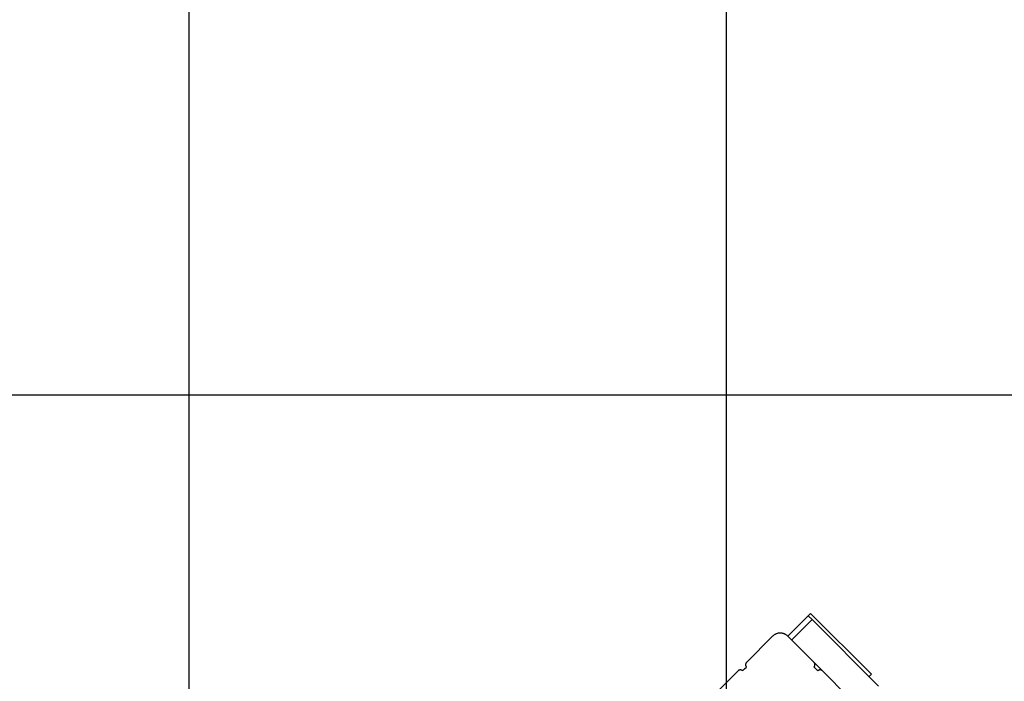
# Model space of a CAD drawing. Extents: x -53 to 53, y -43 to 43.
# Drawn here: x -10 to -1, y 4 to 10 of the extents above; entities that cross this region are included whole.
import ezdxf

# ---------------------------------------------------------------- set-up
doc = ezdxf.new("R2010")
doc.units = 0
doc.layers.get('0').update_dxf_attribs({"linetype": 'CONTINUOUS'})

msp = doc.modelspace()

# ---------------------------------------------------------------- linework, layer by layer
at = {"color": 0}
for points in [[(-3.1475, -33.6933), (-3.1475, 21.5963)], [(-3.1475, -33.6933), (-3.1475, 21.5963)], [(-3.1475, -33.6933), (-3.1475, 21.5963)], [(-3.1475, -33.6933), (-3.1475, 21.5963)], [(-3.1475, -33.6933), (-3.1475, 21.5963)], [(-3.1475, -33.6933), (-3.1475, 21.5963)], [(-3.1475, -33.6933), (-3.1475, 21.5963)], [(-3.1475, -33.6933), (-3.1475, 21.5963)], [(-3.1475, -33.6933), (-3.1475, 21.5963)], [(-3.1475, -33.6933), (-3.1475, 21.5963)], [(-3.1475, -33.6933), (-3.1475, 21.5963)], [(-3.1475, -33.6933), (-3.1475, 21.5963)], [(-3.1475, -33.6933), (-3.1475, 21.5963)], [(-3.1475, -33.6933), (-3.1475, 21.5963)], [(-3.1475, -33.6933), (-3.1475, 21.5963)], [(-3.1475, -33.6933), (-3.1475, 21.5963)], [(-3.1475, -33.6933), (-3.1475, 21.5963)], [(-3.1475, -33.6933), (-3.1475, 21.5963)], [(-3.1475, -33.6933), (-3.1475, 21.5963)], [(-3.1475, -33.6933), (-3.1475, 21.5963)], [(-3.1475, -33.6933), (-3.1475, 21.5963)], [(-8.1475, -33.6933), (-8.1475, 17.9201)], [(-8.1475, -33.6933), (-8.1475, 17.9201)], [(-8.1475, -33.6933), (-8.1475, 17.9201)], [(-8.1475, -33.6933), (-8.1475, 17.9201)], [(-8.1475, -33.6933), (-8.1475, 17.9201)], [(-8.1475, -33.6933), (-8.1475, 17.9201)], [(-8.1475, -33.6933), (-8.1475, 17.9201)], [(-8.1475, -33.6933), (-8.1475, 17.9201)], [(-8.1475, -33.6933), (-8.1475, 17.9201)], [(-8.1475, -33.6933), (-8.1475, 17.9201)], [(-8.1475, -33.6933), (-8.1475, 17.9201)], [(-8.1475, -33.6933), (-8.1475, 17.9201)], [(-8.1475, -33.6933), (-8.1475, 17.9201)], [(-8.1475, -33.6933), (-8.1475, 17.9201)], [(-8.1475, -33.6933), (-8.1475, 17.9201)], [(-8.1475, -33.6933), (-8.1475, 17.9201)], [(-8.1475, -33.6933), (-8.1475, 17.9201)], [(-8.1475, -33.6933), (-8.1475, 17.9201)], [(-8.1475, -33.6933), (-8.1475, 17.9201)], [(-8.1475, -33.6933), (-8.1475, 17.9201)], [(-8.1475, -33.6933), (-8.1475, 17.9201)], [(30.1841, 6.3067), (-43.1247, 6.3067)], [(30.1841, 6.3067), (-43.1247, 6.3067)], [(30.1841, 6.3067), (-43.1247, 6.3067)], [(30.1841, 6.3067), (-43.1247, 6.3067)], [(30.1841, 6.3067), (-43.1247, 6.3067)], [(30.1841, 6.3067), (-43.1247, 6.3067)], [(30.1841, 6.3067), (-43.1247, 6.3067)], [(30.1841, 6.3067), (-43.1247, 6.3067)], [(30.1841, 6.3067), (-43.1247, 6.3067)], [(30.1841, 6.3067), (-43.1247, 6.3067)], [(30.1841, 6.3067), (-43.1247, 6.3067)], [(30.1841, 6.3067), (-43.1247, 6.3067)], [(30.1841, 6.3067), (-43.1247, 6.3067)], [(30.1841, 6.3067), (-43.1247, 6.3067)], [(30.1841, 6.3067), (-43.1247, 6.3067)], [(30.1841, 6.3067), (-43.1247, 6.3067)], [(30.1841, 6.3067), (-43.1247, 6.3067)], [(30.1841, 6.3067), (-43.1247, 6.3067)], [(30.1841, 6.3067), (-43.1247, 6.3067)], [(30.1841, 6.3067), (-43.1247, 6.3067)], [(30.1841, 6.3067), (-43.1247, 6.3067)], [(-2.5767, 4.0651), (-2.3858, 4.256)], [(-2.5767, 4.0651), (-2.3858, 4.256)], [(-2.5767, 4.0651), (-2.3858, 4.256)], [(-2.5767, 4.0651), (-2.3858, 4.256)], [(-2.5767, 4.0651), (-2.3858, 4.256)], [(-2.5767, 4.0651), (-2.3858, 4.256)], [(-2.5767, 4.0651), (-2.3858, 4.256)], [(-2.5767, 4.0651), (-2.3858, 4.256)], [(-2.5767, 4.0651), (-2.3858, 4.256)], [(-2.5767, 4.0651), (-2.3858, 4.256)], [(-2.5767, 4.0651), (-2.3858, 4.256)], [(-2.5767, 4.0651), (-2.3858, 4.256)], [(-2.5767, 4.0651), (-2.3858, 4.256)], [(-2.5767, 4.0651), (-2.3858, 4.256)], [(-2.5767, 4.0651), (-2.3858, 4.256)], [(-2.5767, 4.0651), (-2.3858, 4.256)], [(-2.5767, 4.0651), (-2.3858, 4.256)], [(-2.5767, 4.0651), (-2.3858, 4.256)], [(-2.5767, 4.0651), (-2.3858, 4.256)], [(-2.5767, 4.0651), (-2.3858, 4.256)], [(-2.5767, 4.0651), (-2.3858, 4.256)], [(-2.3505, 4.2207), (-2.5414, 4.0298)], [(-2.3505, 4.2207), (-2.5414, 4.0298)], [(-2.3505, 4.2207), (-2.5414, 4.0298)], [(-2.3505, 4.2207), (-2.5414, 4.0298)], [(-2.3505, 4.2207), (-2.5414, 4.0298)], [(-2.3505, 4.2207), (-2.5414, 4.0298)], [(-2.3505, 4.2207), (-2.5414, 4.0298)], [(-2.3505, 4.2207), (-2.5414, 4.0298)], [(-2.3505, 4.2207), (-2.5414, 4.0298)], [(-2.3505, 4.2207), (-2.5414, 4.0298)], [(-2.3505, 4.2207), (-2.5414, 4.0298)], [(-2.3505, 4.2207), (-2.5414, 4.0298)], [(-2.3505, 4.2207), (-2.5414, 4.0298)], [(-2.3505, 4.2207), (-2.5414, 4.0298)], [(-2.3505, 4.2207), (-2.5414, 4.0298)], [(-2.3505, 4.2207), (-2.5414, 4.0298)], [(-2.3505, 4.2207), (-2.5414, 4.0298)], [(-2.3505, 4.2207), (-2.5414, 4.0298)], [(-2.3505, 4.2207), (-2.5414, 4.0298)], [(-2.3505, 4.2207), (-2.5414, 4.0298)], [(-2.3505, 4.2207), (-2.5414, 4.0298)], [(-2.3646, 4.2772), (-2.3858, 4.256)], [(-2.3646, 4.2772), (-2.3858, 4.256)], [(-2.3646, 4.2772), (-2.3858, 4.256)], [(-2.3646, 4.2772), (-2.3858, 4.256)], [(-2.3646, 4.2772), (-2.3858, 4.256)], [(-2.3646, 4.2772), (-2.3858, 4.256)], [(-2.3646, 4.2772), (-2.3858, 4.256)], [(-2.3646, 4.2772), (-2.3858, 4.256)], [(-2.3646, 4.2772), (-2.3858, 4.256)], [(-2.3646, 4.2772), (-2.3858, 4.256)], [(-2.3646, 4.2772), (-2.3858, 4.256)], [(-2.3646, 4.2772), (-2.3858, 4.256)], [(-2.3646, 4.2772), (-2.3858, 4.256)], [(-2.3646, 4.2772), (-2.3858, 4.256)], [(-2.3646, 4.2772), (-2.3858, 4.256)], [(-2.3646, 4.2772), (-2.3858, 4.256)], [(-2.3646, 4.2772), (-2.3858, 4.256)], [(-2.3646, 4.2772), (-2.3858, 4.256)], [(-2.3646, 4.2772), (-2.3858, 4.256)], [(-2.3646, 4.2772), (-2.3858, 4.256)], [(-2.3646, 4.2772), (-2.3858, 4.256)], [(-2.3858, 4.256), (-2.3858, 4.256)], [(-2.3858, 4.256), (-2.3858, 4.256)], [(-2.3858, 4.256), (-2.3858, 4.256)], [(-2.3858, 4.256), (-2.3505, 4.2207)], [(-2.3858, 4.256), (-2.3505, 4.2207)], [(-2.3858, 4.256), (-2.3505, 4.2207)], [(-2.3858, 4.256), (-2.3505, 4.2207)], [(-2.3858, 4.256), (-2.3505, 4.2207)], [(-2.3858, 4.256), (-2.3505, 4.2207)], [(-2.3858, 4.256), (-2.3505, 4.2207)], [(-2.3858, 4.256), (-2.3505, 4.2207)], [(-2.3858, 4.256), (-2.3505, 4.2207)], [(-2.3858, 4.256), (-2.3505, 4.2207)], [(-2.3858, 4.256), (-2.3505, 4.2207)], [(-2.3858, 4.256), (-2.3505, 4.2207)], [(-2.3858, 4.256), (-2.3505, 4.2207)], [(-2.3858, 4.256), (-2.3505, 4.2207)], [(-2.3858, 4.256), (-2.3505, 4.2207)], [(-2.3858, 4.256), (-2.3505, 4.2207)], [(-2.3858, 4.256), (-2.3505, 4.2207)], [(-2.3858, 4.256), (-2.3505, 4.2207)], [(-2.3858, 4.256), (-2.3505, 4.2207)], [(-2.3858, 4.256), (-2.3505, 4.2207)], [(-2.3858, 4.256), (-2.3505, 4.2207)], [(-2.3646, 4.2772), (-2.3646, 4.2772)], [(-2.3646, 4.2772), (-1.7989, 3.7116)], [(-2.3646, 4.2772), (-1.7989, 3.7116)], [(-2.3646, 4.2772), (-1.7989, 3.7116)], [(-2.3646, 4.2772), (-1.7989, 3.7116)], [(-2.3646, 4.2772), (-1.7989, 3.7116)], [(-2.3646, 4.2772), (-1.7989, 3.7116)], [(-2.3646, 4.2772), (-1.7989, 3.7116)], [(-2.3646, 4.2772), (-1.7989, 3.7116)], [(-2.3646, 4.2772), (-1.7989, 3.7116)], [(-2.3646, 4.2772), (-1.7989, 3.7116)], [(-2.3646, 4.2772), (-1.7989, 3.7116)], [(-2.3646, 4.2772), (-1.7989, 3.7116)], [(-2.3646, 4.2772), (-1.7989, 3.7116)], [(-2.3646, 4.2772), (-1.7989, 3.7116)], [(-2.3646, 4.2772), (-1.7989, 3.7116)], [(-2.3646, 4.2772), (-1.7989, 3.7116)], [(-2.3646, 4.2772), (-1.7989, 3.7116)], [(-2.3646, 4.2772), (-1.7989, 3.7116)], [(-2.3646, 4.2772), (-1.7989, 3.7116)], [(-2.3646, 4.2772), (-1.7989, 3.7116)], [(-2.3646, 4.2772), (-1.7989, 3.7116)], [(-2.3646, 4.2772), (-2.3646, 4.2772)], [(-2.3505, 4.2207), (-2.3505, 4.2207)], [(-2.3505, 4.2207), (-2.3505, 4.2207)], [(-2.3505, 4.2207), (-1.7318, 3.602)], [(-2.3505, 4.2207), (-1.7318, 3.602)], [(-2.3505, 4.2207), (-1.7318, 3.602)], [(-2.3505, 4.2207), (-1.7318, 3.602)], [(-2.3505, 4.2207), (-1.7318, 3.602)], [(-2.3505, 4.2207), (-1.7318, 3.602)], [(-2.3505, 4.2207), (-1.7318, 3.602)], [(-2.3505, 4.2207), (-1.7318, 3.602)], [(-2.3505, 4.2207), (-1.7318, 3.602)], [(-2.3505, 4.2207), (-1.7318, 3.602)], [(-2.3505, 4.2207), (-1.7318, 3.602)], [(-2.3505, 4.2207), (-1.7318, 3.602)], [(-2.3505, 4.2207), (-1.7318, 3.602)], [(-2.3505, 4.2207), (-1.7318, 3.602)], [(-2.3505, 4.2207), (-1.7318, 3.602)], [(-2.3505, 4.2207), (-1.7318, 3.602)], [(-2.3505, 4.2207), (-1.7318, 3.602)], [(-2.3505, 4.2207), (-1.7318, 3.602)], [(-2.3505, 4.2207), (-1.7318, 3.602)], [(-2.3505, 4.2207), (-1.7318, 3.602)], [(-2.3505, 4.2207), (-1.7318, 3.602)], [(-2.3505, 4.2207), (-2.3505, 4.2207)], [(-2.9621, 3.8212), (-2.7182, 4.0651)], [(-2.9621, 3.8212), (-2.7182, 4.0651)], [(-2.9621, 3.8212), (-2.7182, 4.0651)], [(-2.9621, 3.8212), (-2.7182, 4.0651)], [(-2.9621, 3.8212), (-2.7182, 4.0651)], [(-2.9621, 3.8212), (-2.7182, 4.0651)], [(-2.9621, 3.8212), (-2.7182, 4.0651)], [(-2.9621, 3.8212), (-2.7182, 4.0651)], [(-2.9621, 3.8212), (-2.7182, 4.0651)], [(-2.9621, 3.8212), (-2.7182, 4.0651)], [(-2.9621, 3.8212), (-2.7182, 4.0651)], [(-2.9621, 3.8212), (-2.7182, 4.0651)], [(-2.9621, 3.8212), (-2.7182, 4.0651)], [(-2.9621, 3.8212), (-2.7182, 4.0651)], [(-2.9621, 3.8212), (-2.7182, 4.0651)], [(-2.9621, 3.8212), (-2.7182, 4.0651)], [(-2.9621, 3.8212), (-2.7182, 4.0651)], [(-2.9621, 3.8212), (-2.7182, 4.0651)], [(-2.9621, 3.8212), (-2.7182, 4.0651)], [(-2.9621, 3.8212), (-2.7182, 4.0651)], [(-2.9621, 3.8212), (-2.7182, 4.0651)], [(-2.5767, 4.0651), (-2.5767, 4.0651), (-2.5802, 4.0684), (-2.5839, 4.0716), (-2.5878, 4.0746), (-2.5919, 4.0775), (-2.596, 4.08), (-2.6002, 4.0824), (-2.6046, 4.0846), (-2.6091, 4.0867), (-2.6136, 4.0883), (-2.6182, 4.0899), (-2.623, 4.0912), (-2.6278, 4.0924), (-2.6326, 4.0931), (-2.6375, 4.0938), (-2.6424, 4.0942), (-2.6475, 4.0944), (-2.6475, 4.0944), (-2.6523, 4.0942), (-2.6572, 4.0938), (-2.662, 4.0931), (-2.667, 4.0924), (-2.6716, 4.0912), (-2.6764, 4.0899), (-2.681, 4.0883), (-2.6857, 4.0867), (-2.69, 4.0846), (-2.6944, 4.0824), (-2.6986, 4.08), (-2.7028, 4.0775), (-2.7067, 4.0746), (-2.7107, 4.0716), (-2.7144, 4.0684), (-2.7182, 4.0651)], [(-2.7182, 4.0651), (-2.7182, 4.0651)], [(-2.5767, 4.0651), (-2.5767, 4.0651)], [(-2.5767, 4.0651), (-2.3328, 3.8212)], [(-2.5767, 4.0651), (-2.3328, 3.8212)], [(-2.5767, 4.0651), (-2.3328, 3.8212)], [(-2.5767, 4.0651), (-2.3328, 3.8212)], [(-2.5767, 4.0651), (-2.3328, 3.8212)], [(-2.5767, 4.0651), (-2.3328, 3.8212)], [(-2.5767, 4.0651), (-2.3328, 3.8212)], [(-2.5767, 4.0651), (-2.3328, 3.8212)], [(-2.5767, 4.0651), (-2.3328, 3.8212)], [(-2.5767, 4.0651), (-2.3328, 3.8212)], [(-2.5767, 4.0651), (-2.3328, 3.8212)], [(-2.5767, 4.0651), (-2.3328, 3.8212)], [(-2.5767, 4.0651), (-2.3328, 3.8212)], [(-2.5767, 4.0651), (-2.3328, 3.8212)], [(-2.5767, 4.0651), (-2.3328, 3.8212)], [(-2.5767, 4.0651), (-2.3328, 3.8212)], [(-2.5767, 4.0651), (-2.3328, 3.8212)], [(-2.5767, 4.0651), (-2.3328, 3.8212)], [(-2.5767, 4.0651), (-2.3328, 3.8212)], [(-2.5767, 4.0651), (-2.3328, 3.8212)], [(-2.5767, 4.0651), (-2.3328, 3.8212)], [(-2.5767, 4.0651), (-2.5767, 4.0651)], [(-2.5414, 4.0298), (-2.5414, 4.0298)], [(-2.9975, 3.7434), (-2.9798, 3.7611)], [(-2.9975, 3.7434), (-2.9798, 3.7611)], [(-2.9975, 3.7434), (-2.9798, 3.7611)], [(-2.9975, 3.7434), (-2.9798, 3.7611)], [(-2.9975, 3.7434), (-2.9798, 3.7611)], [(-2.9975, 3.7434), (-2.9798, 3.7611)], [(-2.9975, 3.7434), (-2.9798, 3.7611)], [(-2.9975, 3.7434), (-2.9798, 3.7611)], [(-2.9975, 3.7434), (-2.9798, 3.7611)], [(-2.9975, 3.7434), (-2.9798, 3.7611)], [(-2.9975, 3.7434), (-2.9798, 3.7611)], [(-2.9975, 3.7434), (-2.9798, 3.7611)], [(-2.9975, 3.7434), (-2.9798, 3.7611)], [(-2.9975, 3.7434), (-2.9798, 3.7611)], [(-2.9975, 3.7434), (-2.9798, 3.7611)], [(-2.9975, 3.7434), (-2.9798, 3.7611)], [(-2.9975, 3.7434), (-2.9798, 3.7611)], [(-2.9975, 3.7434), (-2.9798, 3.7611)], [(-2.9975, 3.7434), (-2.9798, 3.7611)], [(-2.9975, 3.7434), (-2.9798, 3.7611)], [(-2.9975, 3.7434), (-2.9798, 3.7611)], [(-2.9798, 3.7611), (-2.9621, 3.7787)], [(-2.9798, 3.7611), (-2.9621, 3.7787)], [(-2.9798, 3.7611), (-2.9621, 3.7787)], [(-2.9798, 3.7611), (-2.9621, 3.7787)], [(-2.9798, 3.7611), (-2.9621, 3.7787)], [(-2.9798, 3.7611), (-2.9621, 3.7787)], [(-2.9798, 3.7611), (-2.9621, 3.7787)], [(-2.9798, 3.7611), (-2.9621, 3.7787)], [(-2.9798, 3.7611), (-2.9621, 3.7787)], [(-2.9798, 3.7611), (-2.9621, 3.7787)], [(-2.9798, 3.7611), (-2.9621, 3.7787)], [(-2.9798, 3.7611), (-2.9621, 3.7787)], [(-2.9798, 3.7611), (-2.9621, 3.7787)], [(-2.9798, 3.7611), (-2.9621, 3.7787)], [(-2.9798, 3.7611), (-2.9621, 3.7787)], [(-2.9798, 3.7611), (-2.9621, 3.7787)], [(-2.9798, 3.7611), (-2.9621, 3.7787)], [(-2.9798, 3.7611), (-2.9621, 3.7787)], [(-2.9798, 3.7611), (-2.9621, 3.7787)], [(-2.9798, 3.7611), (-2.9621, 3.7787)], [(-2.9798, 3.7611), (-2.9621, 3.7787)], [(-2.9798, 3.7611), (-2.9798, 3.7611)], [(-2.9798, 3.7611), (-2.9798, 3.7611)], [(-2.9621, 3.8212), (-2.9621, 3.8212), (-2.963, 3.82), (-2.964, 3.8188), (-2.9649, 3.8176), (-2.9658, 3.8165), (-2.9664, 3.8151), (-2.9672, 3.8139), (-2.9678, 3.8126), (-2.9686, 3.8114), (-2.9689, 3.8099), (-2.9695, 3.8085), (-2.9698, 3.807), (-2.9703, 3.8057), (-2.9704, 3.8042), (-2.9707, 3.8027), (-2.9707, 3.8012), (-2.9709, 3.7999), (-2.9709, 3.7999), (-2.9707, 3.7984), (-2.9707, 3.7969), (-2.9704, 3.7954), (-2.9703, 3.7939), (-2.9698, 3.7924), (-2.9695, 3.7911), (-2.9689, 3.7896), (-2.9686, 3.7884), (-2.9678, 3.7869), (-2.9672, 3.7857), (-2.9664, 3.7844), (-2.9658, 3.7832), (-2.9649, 3.782), (-2.964, 3.7808), (-2.963, 3.7796), (-2.9621, 3.7787)], [(-2.9621, 3.8212), (-2.9621, 3.8212)], [(-2.9621, 3.7787), (-2.9621, 3.7787)], [(-2.3328, 3.8212), (-2.3328, 3.8212)], [(-2.3328, 3.7787), (-2.3328, 3.7787), (-2.3316, 3.7796), (-2.3307, 3.7808), (-2.3298, 3.782), (-2.329, 3.7832), (-2.3281, 3.7844), (-2.3274, 3.7857), (-2.3268, 3.7869), (-2.3263, 3.7884), (-2.3257, 3.7896), (-2.3252, 3.7911), (-2.3248, 3.7924), (-2.3245, 3.7939), (-2.3242, 3.7954), (-2.3241, 3.7969), (-2.324, 3.7984), (-2.324, 3.7999), (-2.324, 3.7999), (-2.324, 3.8012), (-2.3241, 3.8027), (-2.3242, 3.8042), (-2.3245, 3.8057), (-2.3248, 3.807), (-2.3252, 3.8085), (-2.3257, 3.8099), (-2.3263, 3.8114), (-2.3268, 3.8126), (-2.3274, 3.8139), (-2.3281, 3.8151), (-2.329, 3.8165), (-2.3298, 3.8176), (-2.3307, 3.8188), (-2.3316, 3.82), (-2.3328, 3.8212)], [(-2.3328, 3.8212), (-2.3328, 3.8212)], [(-2.255, 3.7434), (-2.3328, 3.8212)], [(-2.255, 3.7434), (-2.3328, 3.8212)], [(-2.255, 3.7434), (-2.3328, 3.8212)], [(-2.255, 3.7434), (-2.3328, 3.8212)], [(-2.255, 3.7434), (-2.3328, 3.8212)], [(-2.255, 3.7434), (-2.3328, 3.8212)], [(-2.255, 3.7434), (-2.3328, 3.8212)], [(-2.255, 3.7434), (-2.3328, 3.8212)], [(-2.255, 3.7434), (-2.3328, 3.8212)], [(-2.255, 3.7434), (-2.3328, 3.8212)], [(-2.255, 3.7434), (-2.3328, 3.8212)], [(-2.255, 3.7434), (-2.3328, 3.8212)], [(-2.255, 3.7434), (-2.3328, 3.8212)], [(-2.255, 3.7434), (-2.3328, 3.8212)], [(-2.255, 3.7434), (-2.3328, 3.8212)], [(-2.255, 3.7434), (-2.3328, 3.8212)], [(-2.255, 3.7434), (-2.3328, 3.8212)], [(-2.255, 3.7434), (-2.3328, 3.8212)], [(-2.255, 3.7434), (-2.3328, 3.8212)], [(-2.255, 3.7434), (-2.3328, 3.8212)], [(-2.255, 3.7434), (-2.3328, 3.8212)], [(-2.3328, 3.7787), (-2.3328, 3.7787)], [(-2.3328, 3.7787), (-2.2974, 3.7434)], [(-2.3328, 3.7787), (-2.2974, 3.7434)], [(-2.3328, 3.7787), (-2.2974, 3.7434)], [(-2.3328, 3.7787), (-2.2974, 3.7434)], [(-2.3328, 3.7787), (-2.2974, 3.7434)], [(-2.3328, 3.7787), (-2.2974, 3.7434)], [(-2.3328, 3.7787), (-2.2974, 3.7434)], [(-2.3328, 3.7787), (-2.2974, 3.7434)], [(-2.3328, 3.7787), (-2.2974, 3.7434)], [(-2.3328, 3.7787), (-2.2974, 3.7434)], [(-2.3328, 3.7787), (-2.2974, 3.7434)], [(-2.3328, 3.7787), (-2.2974, 3.7434)], [(-2.3328, 3.7787), (-2.2974, 3.7434)], [(-2.3328, 3.7787), (-2.2974, 3.7434)], [(-2.3328, 3.7787), (-2.2974, 3.7434)], [(-2.3328, 3.7787), (-2.2974, 3.7434)], [(-2.3328, 3.7787), (-2.2974, 3.7434)], [(-2.3328, 3.7787), (-2.2974, 3.7434)], [(-2.3328, 3.7787), (-2.2974, 3.7434)], [(-2.3328, 3.7787), (-2.2974, 3.7434)], [(-2.3328, 3.7787), (-2.2974, 3.7434)], [(-3.2838, 3.4994), (-3.0399, 3.7434)], [(-3.2838, 3.4994), (-3.0399, 3.7434)], [(-3.2838, 3.4994), (-3.0399, 3.7434)], [(-3.2838, 3.4994), (-3.0399, 3.7434)], [(-3.2838, 3.4994), (-3.0399, 3.7434)], [(-3.2838, 3.4994), (-3.0399, 3.7434)], [(-3.2838, 3.4994), (-3.0399, 3.7434)], [(-3.2838, 3.4994), (-3.0399, 3.7434)], [(-3.2838, 3.4994), (-3.0399, 3.7434)], [(-3.2838, 3.4994), (-3.0399, 3.7434)], [(-3.2838, 3.4994), (-3.0399, 3.7434)], [(-3.2838, 3.4994), (-3.0399, 3.7434)], [(-3.2838, 3.4994), (-3.0399, 3.7434)], [(-3.2838, 3.4994), (-3.0399, 3.7434)], [(-3.2838, 3.4994), (-3.0399, 3.7434)], [(-3.2838, 3.4994), (-3.0399, 3.7434)], [(-3.2838, 3.4994), (-3.0399, 3.7434)], [(-3.2838, 3.4994), (-3.0399, 3.7434)], [(-3.2838, 3.4994), (-3.0399, 3.7434)], [(-3.2838, 3.4994), (-3.0399, 3.7434)], [(-3.2838, 3.4994), (-3.0399, 3.7434)], [(-2.9975, 3.7434), (-2.9975, 3.7434), (-2.9984, 3.7443), (-2.9996, 3.7453), (-3.0008, 3.7462), (-3.002, 3.7471), (-3.0032, 3.7477), (-3.0045, 3.7485), (-3.0057, 3.7491), (-3.0072, 3.7499), (-3.0084, 3.7502), (-3.0099, 3.7508), (-3.0112, 3.7511), (-3.0127, 3.7516), (-3.0142, 3.7517), (-3.0157, 3.752), (-3.0172, 3.752), (-3.0187, 3.7522), (-3.0187, 3.7522), (-3.0199, 3.752), (-3.0214, 3.752), (-3.0229, 3.7517), (-3.0244, 3.7516), (-3.0257, 3.7511), (-3.0272, 3.7508), (-3.0286, 3.7502), (-3.0301, 3.7499), (-3.0313, 3.7491), (-3.0326, 3.7485), (-3.0338, 3.7477), (-3.0352, 3.7471), (-3.0364, 3.7462), (-3.0376, 3.7453), (-3.0387, 3.7443), (-3.0399, 3.7434)], [(-3.0399, 3.7434), (-3.0399, 3.7434)], [(-2.9975, 3.7434), (-2.9975, 3.7434)], [(-2.255, 3.7434), (-2.255, 3.7434), (-2.2559, 3.7443), (-2.2571, 3.7453), (-2.2583, 3.7462), (-2.2595, 3.7471), (-2.2607, 3.7477), (-2.262, 3.7485), (-2.2632, 3.7491), (-2.2647, 3.7499), (-2.2659, 3.7502), (-2.2674, 3.7508), (-2.2687, 3.7511), (-2.2702, 3.7516), (-2.2717, 3.7517), (-2.2732, 3.752), (-2.2747, 3.752), (-2.2762, 3.7522), (-2.2762, 3.7522), (-2.2775, 3.752), (-2.279, 3.752), (-2.2805, 3.7517), (-2.282, 3.7516), (-2.2833, 3.7511), (-2.2848, 3.7508), (-2.2862, 3.7502), (-2.2877, 3.7499), (-2.2889, 3.7491), (-2.2902, 3.7485), (-2.2914, 3.7477), (-2.2928, 3.7471), (-2.2939, 3.7462), (-2.2951, 3.7453), (-2.2962, 3.7443), (-2.2974, 3.7434)], [(-2.2974, 3.7434), (-2.2974, 3.7434)], [(-2.255, 3.7434), (-2.255, 3.7434)], [(-2.255, 3.7434), (-2.0111, 3.4994)], [(-2.255, 3.7434), (-2.0111, 3.4994)], [(-2.255, 3.7434), (-2.0111, 3.4994)], [(-2.255, 3.7434), (-2.0111, 3.4994)], [(-2.255, 3.7434), (-2.0111, 3.4994)], [(-2.255, 3.7434), (-2.0111, 3.4994)], [(-2.255, 3.7434), (-2.0111, 3.4994)], [(-2.255, 3.7434), (-2.0111, 3.4994)], [(-2.255, 3.7434), (-2.0111, 3.4994)], [(-2.255, 3.7434), (-2.0111, 3.4994)], [(-2.255, 3.7434), (-2.0111, 3.4994)], [(-2.255, 3.7434), (-2.0111, 3.4994)], [(-2.255, 3.7434), (-2.0111, 3.4994)], [(-2.255, 3.7434), (-2.0111, 3.4994)], [(-2.255, 3.7434), (-2.0111, 3.4994)], [(-2.255, 3.7434), (-2.0111, 3.4994)], [(-2.255, 3.7434), (-2.0111, 3.4994)], [(-2.255, 3.7434), (-2.0111, 3.4994)], [(-2.255, 3.7434), (-2.0111, 3.4994)], [(-2.255, 3.7434), (-2.0111, 3.4994)], [(-2.255, 3.7434), (-2.0111, 3.4994)], [(-2.255, 3.7434), (-2.255, 3.7434)], [(-1.8201, 3.6903), (-1.7989, 3.7116)], [(-1.8201, 3.6903), (-1.7989, 3.7116)], [(-1.8201, 3.6903), (-1.7989, 3.7116)], [(-1.8201, 3.6903), (-1.7989, 3.7116)], [(-1.8201, 3.6903), (-1.7989, 3.7116)], [(-1.8201, 3.6903), (-1.7989, 3.7116)], [(-1.8201, 3.6903), (-1.7989, 3.7116)], [(-1.8201, 3.6903), (-1.7989, 3.7116)], [(-1.8201, 3.6903), (-1.7989, 3.7116)], [(-1.8201, 3.6903), (-1.7989, 3.7116)], [(-1.8201, 3.6903), (-1.7989, 3.7116)], [(-1.8201, 3.6903), (-1.7989, 3.7116)], [(-1.8201, 3.6903), (-1.7989, 3.7116)], [(-1.8201, 3.6903), (-1.7989, 3.7116)], [(-1.8201, 3.6903), (-1.7989, 3.7116)], [(-1.8201, 3.6903), (-1.7989, 3.7116)], [(-1.8201, 3.6903), (-1.7989, 3.7116)], [(-1.8201, 3.6903), (-1.7989, 3.7116)], [(-1.8201, 3.6903), (-1.7989, 3.7116)], [(-1.8201, 3.6903), (-1.7989, 3.7116)], [(-1.8201, 3.6903), (-1.7989, 3.7116)], [(-1.8201, 3.6903), (-1.8201, 3.6903)], [(-1.7989, 3.7116), (-1.7989, 3.7116)], [(-1.7989, 3.7116), (-1.7989, 3.7116)]]:
    msp.add_lwpolyline(points, dxfattribs=at)

doc.saveas('drawing.dxf')
